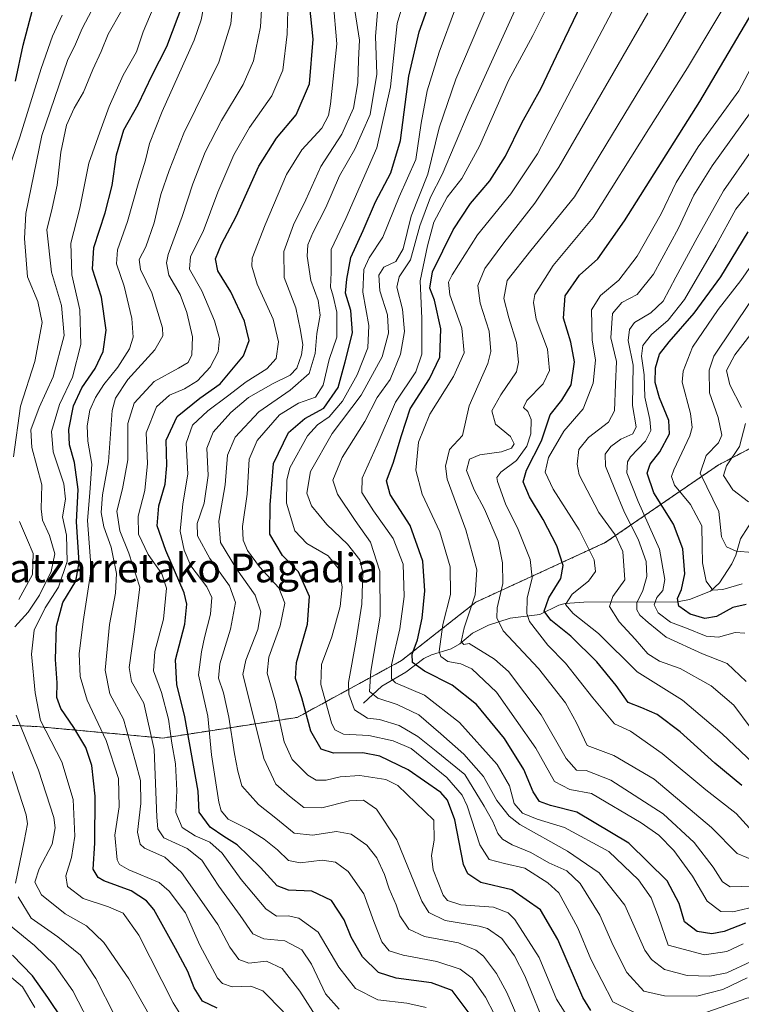
# Model space of a CAD drawing. Units: metres. Extents: x 587491 to 589785, y 4777584 to 4779919.
# Drawn here: x 587949 to 588150, y 4778091 to 4778365 of the extents above; entities that cross this region are included whole.
import ezdxf
from ezdxf.enums import TextEntityAlignment as Align

# ---------------------------------------------------------------- set-up
doc = ezdxf.new("R2010")
doc.units = ezdxf.units.M
doc.header["$MEASUREMENT"] = 0
doc.linetypes.add('TRAZOS', pattern=[0.75, 0.5, -0.25])
for name, color, linetype, lineweight in [('Arbolado forestal', 92, 'TRAZOS', 0), ('Arbolado forestal CxS', 92, 'Continuous', 0), ('Corriente natural lineal', 142, 'Continuous', 13), ('Curva de nivel maestra', 36, 'Continuous', 30), ('Curva de nivel normal', 36, 'Continuous', 0), ('Texto cartográfico', 19, 'Continuous', 0)]:
    doc.layers.add(name, color=color, linetype=linetype, lineweight=lineweight)
doc.styles.add('Arial', font='txt', dxfattribs={"height": 0.2})

# ---------------------------------------------------------------- blocks, each defined once
blk = doc.blocks.new('*U151')
at = {"layer": 'Arbolado forestal CxS', "color": 92, "linetype": 'Continuous', "lineweight": 0}
blk.add_polyline3d([(588476.03, 4778393.65, 537.16), (588450.78, 4778359.99, 559.25), (588440.69, 4778329.71, 563.54), (588391.88, 4778316.25, 573.87), (588332.98, 4778309.52, 596.21), (588255.57, 4778292.69, 618.2), (588170.12, 4778254.95, 671.06), (588143.66, 4778241.13, 686.32), (588112.25, 4778219.59, 716.77), (588076.29, 4778203.06, 739.24), (588055.6, 4778186.8, 752.06), (588026.62, 4778171.02, 776.54), (587989.2, 4778165.26, 807.12), (587954.15, 4778168.45, 831.05), (587926.76, 4778169.86, 849.78)], dxfattribs=at)
blk = doc.blocks.new('*U154')
at = {"layer": 'Curva de nivel normal', "color": 36, "linetype": 'Continuous', "lineweight": 0}
blk.add_polyline3d([(588022.76, 4778089.15, 820), (588017.08, 4778095.01, 820), (588013.68, 4778096.3, 820), (588008.52, 4778096.08, 820), (588005.81, 4778097, 820), (588004.44, 4778098.55, 820), (587999.47, 4778107.71, 820), (587995.49, 4778116.64, 820), (587991.02, 4778122.67, 820), (587988.17, 4778125.13, 820), (587979.77, 4778128.66, 820), (587977.13, 4778130.12, 820), (587976.52, 4778131.38, 820), (587975.84, 4778138.28, 820), (587977.04, 4778146.13, 820), (587976.91, 4778154.01, 820), (587973.48, 4778164.59, 820), (587968.17, 4778175.8, 820), (587966.27, 4778182.41, 820), (587966, 4778188.64, 820), (587967.07, 4778197.69, 820), (587969.26, 4778212.1, 820), (587968.27, 4778225.78, 820), (587968.92, 4778233.43, 820), (587969.46, 4778241.36, 820), (587968.38, 4778247.78, 820), (587968.18, 4778252.07, 820), (587968.97, 4778256.42, 820), (587970.5, 4778259.95, 820), (587972.84, 4778263.58, 820), (587976.74, 4778268.4, 820), (587979.96, 4778273.44, 820), (587981.02, 4778276.66, 820), (587980.61, 4778281.87, 820), (587978.44, 4778290.84, 820), (587976.37, 4778297.1, 820), (587976.63, 4778300.95, 820), (587979.41, 4778308.89, 820), (587982.32, 4778319.33, 820), (587984.44, 4778325.94, 820), (587985.56, 4778330.59, 820), (587989.07, 4778339.46, 820), (587997.97, 4778359.31, 820), (587999.89, 4778364.92, 820), (588001.65, 4778374.09, 820)], dxfattribs=at)
blk = doc.blocks.new('*U158')
at = {"layer": 'Curva de nivel normal', "color": 36, "linetype": 'Continuous', "lineweight": 0}
for points in [[(587985.36, 4778088.46, 835), (587979.8, 4778098.31, 835), (587972.86, 4778108.47, 835), (587968.04, 4778113.04, 835), (587962.06, 4778116.38, 835), (587955.45, 4778121.69, 835), (587953.64, 4778125.21, 835), (587954.8, 4778128.86, 835), (587958.45, 4778135.78, 835), (587959.31, 4778140.29, 835), (587958.93, 4778143.19, 835), (587954.68, 4778156.35, 835), (587948.46, 4778171.65, 835)], [(587948.05, 4778196.19, 835), (587951.73, 4778200.28, 835), (587954.94, 4778204.94, 835), (587958.16, 4778211.6, 835), (587959.16, 4778216.5, 835), (587957.73, 4778221.54, 835), (587955.76, 4778225.84, 835), (587955.42, 4778228.96, 835), (587955.58, 4778235.64, 835), (587952.78, 4778246, 835), (587952.51, 4778250.99, 835), (587954.8, 4778257.18, 835), (587958.76, 4778265.71, 835), (587961.75, 4778277.18, 835), (587961.05, 4778285.53, 835), (587958.23, 4778294.73, 835), (587957, 4778306.5, 835), (587958.46, 4778312.59, 835), (587959.87, 4778318.98, 835), (587960.88, 4778328.12, 835), (587962.48, 4778335.67, 835), (587964.56, 4778340.39, 835), (587967.15, 4778344.85, 835), (587969.76, 4778351.14, 835), (587972.05, 4778356.14, 835), (587974.06, 4778360.92, 835), (587977.81, 4778367.58, 835)]]:
    blk.add_polyline3d(points, dxfattribs=at)
blk = doc.blocks.new('*U161')
at = {"layer": 'Curva de nivel normal', "color": 36, "linetype": 'Continuous', "lineweight": 0}
blk.add_polyline3d([(588151.08, 4778194.45, 705), (588148.36, 4778194.56, 705), (588143.75, 4778193.29, 705), (588140.35, 4778193.55, 705), (588134.82, 4778195.83, 705), (588130.4, 4778197.49, 705), (588126.96, 4778200.1, 705), (588125.89, 4778202.31, 705), (588126.64, 4778204.37, 705), (588128.29, 4778206.3, 705), (588128.84, 4778209.3, 705), (588127.34, 4778217.78, 705), (588121.45, 4778230.98, 705), (588118.3, 4778238.98, 705), (588118.45, 4778242.04, 705), (588119.29, 4778243.42, 705), (588123.5, 4778247.75, 705), (588124.9, 4778250.73, 705), (588124.68, 4778253.8, 705), (588123.3, 4778260.05, 705), (588123.06, 4778266.22, 705), (588122.38, 4778271.42, 705), (588122.71, 4778274.37, 705), (588125.08, 4778277.43, 705), (588129.8, 4778281.39, 705), (588134.3, 4778287.17, 705), (588143.08, 4778302.26, 705), (588148.6, 4778312.26, 705), (588156.04, 4778321.59, 705)], dxfattribs=at)
blk = doc.blocks.new('*U162')
at = {"layer": 'Curva de nivel normal', "color": 36, "linetype": 'Continuous', "lineweight": 0}
blk.add_polyline3d([(588153.18, 4778216.84, 690), (588148.66, 4778217.18, 690), (588145.96, 4778218.39, 690), (588144.63, 4778221.22, 690), (588143.88, 4778228.21, 690), (588140.53, 4778235.07, 690), (588138.68, 4778238.89, 690), (588140.34, 4778243.85, 690), (588143.73, 4778247.32, 690), (588144.65, 4778249.48, 690), (588143.65, 4778254.4, 690), (588141.24, 4778261.19, 690), (588141.16, 4778267.51, 690), (588142.5, 4778271.47, 690), (588152.84, 4778286.94, 690)], dxfattribs=at)
blk = doc.blocks.new('*U164')
at = {"layer": 'Curva de nivel normal', "color": 36, "linetype": 'Continuous', "lineweight": 0}
blk.add_polyline3d([(588153.28, 4778139.22, 730), (588148.67, 4778144.3, 730), (588140.21, 4778150.91, 730), (588128.05, 4778160.99, 730), (588119.28, 4778167.15, 730), (588114.87, 4778169.19, 730), (588108.78, 4778176.4, 730), (588101.24, 4778186.09, 730), (588096.34, 4778191.06, 730), (588091.18, 4778197.66, 730), (588090.43, 4778199.93, 730), (588090.52, 4778204.18, 730), (588091.9, 4778209.79, 730), (588091.41, 4778214.93, 730), (588088.04, 4778223.22, 730), (588084.55, 4778230.4, 730), (588082.27, 4778236.54, 730), (588082.14, 4778237.66, 730), (588083.24, 4778239.14, 730), (588087.56, 4778242.41, 730), (588090.46, 4778246.38, 730), (588091.55, 4778249.84, 730), (588091.62, 4778253.82, 730), (588090.75, 4778256.07, 730), (588089.52, 4778257.13, 730), (588090.43, 4778259.07, 730), (588094.96, 4778263.7, 730), (588096.8, 4778267.41, 730), (588096.16, 4778273.33, 730), (588093.08, 4778281.67, 730), (588092.28, 4778286.34, 730), (588092.7, 4778288.59, 730), (588097.82, 4778296.59, 730), (588108.89, 4778309.93, 730), (588124.41, 4778334.59, 730), (588135.14, 4778351.59, 730), (588149.25, 4778375.18, 730)], dxfattribs=at)
blk = doc.blocks.new('*U166')
at = {"layer": 'Curva de nivel normal', "color": 36, "linetype": 'Continuous', "lineweight": 0}
blk.add_polyline3d([(587995.84, 4778085.73, 830), (587992.08, 4778091.61, 830), (587982.52, 4778110.45, 830), (587978.22, 4778116.62, 830), (587974.08, 4778118.37, 830), (587967.11, 4778120.68, 830), (587962.74, 4778123.97, 830), (587962.24, 4778126.96, 830), (587963.82, 4778132.03, 830), (587964.75, 4778138, 830), (587964.33, 4778148.18, 830), (587961.1, 4778158.62, 830), (587955.2, 4778170.12, 830), (587953.69, 4778177.81, 830), (587952.67, 4778188.58, 830), (587953.45, 4778195.22, 830), (587956.53, 4778201.48, 830), (587960.21, 4778207.21, 830), (587962.6, 4778214.36, 830), (587962.45, 4778221.64, 830), (587961.29, 4778226.73, 830), (587962.2, 4778231.64, 830), (587961.72, 4778235.94, 830), (587958.74, 4778244.83, 830), (587958.22, 4778250.49, 830), (587960.52, 4778257.96, 830), (587964.13, 4778265.56, 830), (587966.41, 4778274.68, 830), (587966.18, 4778284.33, 830), (587963.94, 4778294.01, 830), (587963.62, 4778302.81, 830), (587966.18, 4778312.53, 830), (587968.67, 4778325.07, 830), (587971.72, 4778333.65, 830), (587974.28, 4778340.86, 830), (587978.18, 4778349.58, 830), (587981.89, 4778356.06, 830), (587983.76, 4778361.57, 830), (587986.5, 4778368.12, 830)], dxfattribs=at)
blk = doc.blocks.new('*U167')
at = {"layer": 'Curva de nivel normal', "color": 36, "linetype": 'Continuous', "lineweight": 0}
blk.add_polyline3d([(588153.16, 4778124.05, 740), (588147.03, 4778123.92, 740), (588144.87, 4778125.33, 740), (588142.25, 4778129.34, 740), (588136.97, 4778136.19, 740), (588128.38, 4778144.16, 740), (588113.84, 4778153.55, 740), (588107, 4778156.2, 740), (588104.3, 4778156.35, 740), (588101.39, 4778159.61, 740), (588094.46, 4778171.74, 740), (588085.38, 4778183.74, 740), (588081.43, 4778187.2, 740), (588074.42, 4778191.56, 740), (588072.96, 4778191.23, 740), (588072.18, 4778192.04, 740), (588073.01, 4778195.88, 740), (588076.05, 4778205.03, 740), (588076.51, 4778211.98, 740), (588073.53, 4778223.1, 740), (588068.34, 4778237.24, 740), (588067.82, 4778240.82, 740), (588068.99, 4778245.5, 740), (588072.54, 4778249.41, 740), (588074.43, 4778257.66, 740), (588079.62, 4778269.37, 740), (588080.42, 4778272.68, 740), (588079.98, 4778278.38, 740), (588077.5, 4778286.14, 740), (588076.86, 4778291.1, 740), (588078.75, 4778295.83, 740), (588084.09, 4778302.97, 740), (588092.68, 4778313.94, 740), (588099.35, 4778324.01, 740), (588124.06, 4778366.73, 740)], dxfattribs=at)
blk = doc.blocks.new('*U171')
at = {"layer": 'Curva de nivel normal', "color": 36, "linetype": 'Continuous', "lineweight": 0}
blk.add_polyline3d([(588062.5, 4778090.38, 805), (588057.08, 4778091.56, 805), (588048.99, 4778092.49, 805), (588042.78, 4778095.65, 805), (588038.19, 4778101.58, 805), (588032.44, 4778111.27, 805), (588027.09, 4778115.22, 805), (588024.09, 4778115.88, 805), (588020.88, 4778115.78, 805), (588017.9, 4778117.83, 805), (588011, 4778125.91, 805), (588005.76, 4778133.29, 805), (588002.29, 4778136.31, 805), (587998.19, 4778138.04, 805), (587994.59, 4778140.44, 805), (587992.84, 4778144.54, 805), (587993.1, 4778150.68, 805), (587992.77, 4778158.13, 805), (587991.73, 4778163.82, 805), (587990.76, 4778170.48, 805), (587988.82, 4778177.95, 805), (587986.65, 4778183.95, 805), (587987.04, 4778189.28, 805), (587989.37, 4778198.28, 805), (587990.25, 4778206.94, 805), (587988.98, 4778210.94, 805), (587985.15, 4778216.27, 805), (587982.5, 4778221.94, 805), (587982.36, 4778226.94, 805), (587984.2, 4778234.09, 805), (587984.92, 4778241.54, 805), (587984.61, 4778250.09, 805), (587987.47, 4778257.35, 805), (587991.1, 4778260.59, 805), (587995.22, 4778262.35, 805), (587998.85, 4778264.6, 805), (588002.41, 4778268.36, 805), (588004.63, 4778272.62, 805), (588005.02, 4778276.36, 805), (588003.61, 4778281.26, 805), (588000.04, 4778289.59, 805), (587996.65, 4778295.59, 805), (587996.96, 4778299.1, 805), (588000.42, 4778306.1, 805), (588004.56, 4778317.05, 805), (588008.99, 4778327.42, 805), (588013.34, 4778334.98, 805), (588019.52, 4778343.81, 805), (588022.63, 4778350.97, 805), (588023.82, 4778360.92, 805), (588024.2, 4778374.4, 805)], dxfattribs=at)
blk = doc.blocks.new('*U175')
at = {"layer": 'Curva de nivel normal', "color": 36, "linetype": 'Continuous', "lineweight": 0}
blk.add_polyline3d([(588155.06, 4778156.69, 720), (588144.74, 4778166.42, 720), (588133.77, 4778175.76, 720), (588121.16, 4778183.7, 720), (588110.42, 4778194.3, 720), (588103.37, 4778199.89, 720), (588101.17, 4778202.41, 720), (588103.1, 4778205.26, 720), (588107.64, 4778208.88, 720), (588109.56, 4778211.57, 720), (588109.19, 4778214.78, 720), (588105.05, 4778223.18, 720), (588097.81, 4778234.41, 720), (588095.54, 4778239.16, 720), (588096.47, 4778243.24, 720), (588100.7, 4778250.57, 720), (588106.1, 4778256.76, 720), (588108.91, 4778263.94, 720), (588109.59, 4778270.27, 720), (588108.58, 4778275.94, 720), (588108.48, 4778284.26, 720), (588110.95, 4778288.27, 720), (588116.06, 4778292.53, 720), (588121.14, 4778299.19, 720), (588127.84, 4778311.02, 720), (588131.97, 4778319.72, 720), (588138.1, 4778329.58, 720), (588149.45, 4778345.15, 720), (588157.64, 4778360.71, 720)], dxfattribs=at)
blk = doc.blocks.new('*U176')
at = {"layer": 'Curva de nivel normal', "color": 36, "linetype": 'Continuous', "lineweight": 0}
blk.add_polyline3d([(588151.71, 4778098.62, 765), (588144.94, 4778095.36, 765), (588137.74, 4778093.55, 765), (588128.73, 4778093.57, 765), (588123.03, 4778094.91, 765), (588118.3, 4778100.09, 765), (588114.51, 4778107.62, 765), (588110.77, 4778116, 765), (588105.26, 4778124.86, 765), (588101.57, 4778128.31, 765), (588096.61, 4778130.53, 765), (588091.57, 4778133.43, 765), (588086.4, 4778135.6, 765), (588083.65, 4778137.17, 765), (588082.36, 4778138.77, 765), (588081, 4778142.06, 765), (588078.62, 4778146.36, 765), (588073.23, 4778155.09, 765), (588065.21, 4778161.65, 765), (588060.17, 4778165.66, 765), (588054.96, 4778168.73, 765), (588049.49, 4778170.39, 765), (588046.12, 4778170.81, 765), (588042.51, 4778173.08, 765), (588040.94, 4778177.49, 765), (588040.82, 4778180.68, 765), (588042.97, 4778192.43, 765), (588044.57, 4778202.5, 765), (588044.81, 4778211.26, 765), (588044, 4778214.84, 765), (588040.62, 4778219.2, 765), (588034.82, 4778224.67, 765), (588030.59, 4778229.78, 765), (588029.23, 4778233.36, 765), (588030.28, 4778239.38, 765), (588036.34, 4778249.94, 765), (588044.34, 4778260.6, 765), (588050.2, 4778271.23, 765), (588052.02, 4778277.78, 765), (588051.73, 4778282.89, 765), (588049.6, 4778289.59, 765), (588049.31, 4778293.93, 765), (588050.68, 4778296.15, 765), (588053.98, 4778297.78, 765), (588056.04, 4778301.25, 765), (588058.3, 4778310.38, 765), (588062.96, 4778321.99, 765), (588066.08, 4778334.92, 765), (588070.71, 4778348.41, 765), (588084.08, 4778379.8, 765)], dxfattribs=at)
blk = doc.blocks.new('*U177')
at = {"layer": 'Curva de nivel normal', "color": 36, "linetype": 'Continuous', "lineweight": 0}
blk.add_polyline3d([(588154.86, 4778118.65, 745), (588147.7, 4778116.91, 745), (588144.4, 4778117.06, 745), (588140.57, 4778119.92, 745), (588136.51, 4778126.84, 745), (588131.33, 4778134.04, 745), (588127.15, 4778138.3, 745), (588122.24, 4778141.72, 745), (588108.41, 4778149.88, 745), (588102.44, 4778150.92, 745), (588098.12, 4778153.19, 745), (588092.92, 4778162.44, 745), (588082.02, 4778178.03, 745), (588075.14, 4778184.54, 745), (588072.07, 4778185.88, 745), (588068.52, 4778186.56, 745), (588066.56, 4778187.95, 745), (588066.09, 4778189.36, 745), (588067.12, 4778196.83, 745), (588069.2, 4778205.21, 745), (588069.11, 4778212.82, 745), (588066.26, 4778222.6, 745), (588061.38, 4778233.08, 745), (588059.6, 4778239.76, 745), (588060.33, 4778247.51, 745), (588063.51, 4778255.34, 745), (588070.1, 4778265.76, 745), (588073.04, 4778272.39, 745), (588072.35, 4778279.22, 745), (588069.03, 4778288.43, 745), (588068.71, 4778291.96, 745), (588069.66, 4778294.04, 745), (588076.74, 4778305.13, 745), (588085.97, 4778316.56, 745), (588093.42, 4778327.64, 745), (588099.92, 4778340.1, 745), (588107.83, 4778355.08, 745), (588114.21, 4778367.28, 745)], dxfattribs=at)
blk = doc.blocks.new('*U181')
at = {"layer": 'Curva de nivel normal', "color": 36, "linetype": 'Continuous', "lineweight": 0}
for points in [[(587975.84, 4778088.03, 840), (587970.6, 4778098.46, 840), (587966.29, 4778104.86, 840), (587959.98, 4778110, 840), (587952.64, 4778115.19, 840), (587948.97, 4778121.14, 840)], [(587948.28, 4778124.93, 840), (587950.66, 4778136.62, 840), (587951.56, 4778141.38, 840), (587951.25, 4778143.95, 840), (587947.31, 4778155.96, 840)], [(587949.16, 4778203.74, 840), (587952.98, 4778210.77, 840), (587953.14, 4778216.58, 840), (587951.59, 4778220.27, 840), (587949.35, 4778225.49, 840)], [(587947.73, 4778243.4, 840), (587949.67, 4778257.53, 840), (587953.6, 4778269.96, 840), (587955.66, 4778280.82, 840), (587954.45, 4778286.61, 840), (587951.59, 4778293.49, 840), (587950.72, 4778304.17, 840), (587951.1, 4778311.05, 840), (587955.62, 4778332.78, 840), (587962.75, 4778353.58, 840), (587964.94, 4778358.12, 840), (587966.82, 4778362.5, 840), (587969.48, 4778367.63, 840)]]:
    blk.add_polyline3d(points, dxfattribs=at)
blk = doc.blocks.new('*U182')
at = {"layer": 'Curva de nivel normal', "color": 36, "linetype": 'Continuous', "lineweight": 0}
for points in [[(588152.06, 4778230.97, 685), (588147.76, 4778234.28, 685), (588145.18, 4778238.24, 685), (588145.99, 4778240.96, 685), (588149.62, 4778246.34, 685), (588151.28, 4778252.75, 685)], [(588150.16, 4778257.15, 685), (588146.94, 4778263.5, 685), (588145.99, 4778267.44, 685), (588148.28, 4778271.78, 685), (588157.84, 4778284.16, 685)]]:
    blk.add_polyline3d(points, dxfattribs=at)
blk = doc.blocks.new('*U183')
at = {"layer": 'Curva de nivel normal', "color": 36, "linetype": 'Continuous', "lineweight": 0}
blk.add_polyline3d([(588151.42, 4778180.96, 710), (588146.14, 4778185.95, 710), (588139.3, 4778188.68, 710), (588129.16, 4778193.33, 710), (588124.2, 4778197.4, 710), (588121.91, 4778199.45, 710), (588121.03, 4778200.9, 710), (588121.07, 4778202.85, 710), (588122.71, 4778206.31, 710), (588123.8, 4778210.2, 710), (588123.63, 4778214.32, 710), (588121.44, 4778220.53, 710), (588117.62, 4778227.94, 710), (588114.93, 4778234.49, 710), (588112.35, 4778240.8, 710), (588112.26, 4778244.15, 710), (588113.83, 4778246.32, 710), (588116.61, 4778248.38, 710), (588119.89, 4778249.82, 710), (588120.82, 4778251.79, 710), (588119.86, 4778257.75, 710), (588120.01, 4778268.9, 710), (588118.66, 4778275.74, 710), (588118.99, 4778278.86, 710), (588120.41, 4778280.77, 710), (588124.93, 4778283.47, 710), (588128.4, 4778286.73, 710), (588131.92, 4778293.37, 710), (588137.85, 4778304.35, 710), (588145.12, 4778317.37, 710), (588160.88, 4778339.96, 710)], dxfattribs=at)
blk = doc.blocks.new('*U184')
at = {"layer": 'Curva de nivel normal', "color": 36, "linetype": 'Continuous', "lineweight": 0}
blk.add_polyline3d([(588102.65, 4778086.35, 780), (588098.75, 4778092.67, 780), (588093.9, 4778104.28, 780), (588087.16, 4778114.79, 780), (588085.3, 4778116.64, 780), (588081.15, 4778118.22, 780), (588072.06, 4778118.86, 780), (588068.38, 4778120.11, 780), (588067.18, 4778121.58, 780), (588064.4, 4778128.6, 780), (588063.92, 4778132.6, 780), (588064.69, 4778136.89, 780), (588064.62, 4778142.48, 780), (588054.62, 4778152.05, 780), (588051.26, 4778153.7, 780), (588044.03, 4778154.86, 780), (588038.57, 4778154.52, 780), (588034.62, 4778153.51, 780), (588031.86, 4778153.55, 780), (588029.51, 4778154.97, 780), (588025.2, 4778159.31, 780), (588023.01, 4778164.21, 780), (588020.57, 4778175.28, 780), (588018.25, 4778183.28, 780), (588018.66, 4778187.78, 780), (588021.85, 4778196.45, 780), (588023.11, 4778202.8, 780), (588021.5, 4778207.01, 780), (588016.15, 4778212.88, 780), (588012.77, 4778217.36, 780), (588011.52, 4778220.26, 780), (588011.39, 4778224.06, 780), (588012.68, 4778233.09, 780), (588013.26, 4778242.79, 780), (588015.49, 4778247.96, 780), (588021.66, 4778255.08, 780), (588026.93, 4778258.4, 780), (588031.71, 4778260, 780), (588033.82, 4778263.33, 780), (588035.49, 4778270.49, 780), (588037.58, 4778276.74, 780), (588037.64, 4778283.63, 780), (588036.64, 4778288.07, 780), (588035.84, 4778290.64, 780), (588036.02, 4778294.69, 780), (588036.02, 4778301.12, 780), (588040.12, 4778309.7, 780), (588048.77, 4778329.32, 780), (588052.55, 4778346.26, 780), (588054.37, 4778363.92, 780), (588058.96, 4778379.26, 780)], dxfattribs=at)
blk = doc.blocks.new('*U186')
at = {"layer": 'Curva de nivel normal', "color": 36, "linetype": 'Continuous', "lineweight": 0}
blk.add_polyline3d([(588152.54, 4778168.27, 715), (588148.04, 4778174.4, 715), (588141.74, 4778179.75, 715), (588133.14, 4778184.56, 715), (588127.32, 4778186.68, 715), (588124.12, 4778188.65, 715), (588120.59, 4778192.79, 715), (588116.12, 4778197.58, 715), (588113.46, 4778201.84, 715), (588114.4, 4778204.61, 715), (588117.69, 4778209.27, 715), (588117.11, 4778217.12, 715), (588115.01, 4778221.76, 715), (588110.48, 4778228.01, 715), (588105, 4778238.44, 715), (588104.43, 4778241.37, 715), (588104.95, 4778245.46, 715), (588107.57, 4778248.86, 715), (588113.19, 4778253.04, 715), (588114.88, 4778256.24, 715), (588115.12, 4778263.63, 715), (588115.35, 4778269.98, 715), (588113.81, 4778276.53, 715), (588114.28, 4778283.27, 715), (588116.84, 4778286.31, 715), (588121.12, 4778288.6, 715), (588125.72, 4778294.26, 715), (588132.68, 4778306.99, 715), (588136.86, 4778316.2, 715), (588141.99, 4778324.29, 715), (588152.86, 4778339.4, 715)], dxfattribs=at)
blk = doc.blocks.new('*U187')
at = {"layer": 'Curva de nivel normal', "color": 36, "linetype": 'Continuous', "lineweight": 0}
blk.add_polyline3d([(588096.09, 4778083.96, 785), (588089.86, 4778099.14, 785), (588087.07, 4778104.7, 785), (588083.5, 4778109.53, 785), (588079.56, 4778112.29, 785), (588077.18, 4778113.01, 785), (588067.73, 4778114.53, 785), (588063.24, 4778116.74, 785), (588061.24, 4778119.89, 785), (588054.28, 4778136.94, 785), (588048.66, 4778145.53, 785), (588045.06, 4778147.95, 785), (588041.18, 4778147.82, 785), (588033.42, 4778145.86, 785), (588028.42, 4778145.92, 785), (588024.43, 4778149.13, 785), (588020.66, 4778152.48, 785), (588017.27, 4778159.61, 785), (588013.07, 4778176.71, 785), (588011.43, 4778182.95, 785), (588012.3, 4778186.89, 785), (588015.67, 4778195.42, 785), (588016.52, 4778200.35, 785), (588014.87, 4778204.94, 785), (588009.67, 4778212.27, 785), (588005.25, 4778219.6, 785), (588004.81, 4778225.6, 785), (588006.58, 4778235.68, 785), (588007.19, 4778243.9, 785), (588009.34, 4778248.92, 785), (588015.92, 4778255.91, 785), (588024.61, 4778261.94, 785), (588029.91, 4778266.6, 785), (588031.56, 4778272.18, 785), (588032.08, 4778277.71, 785), (588033.02, 4778282.86, 785), (588032.43, 4778286.94, 785), (588030.4, 4778292.45, 785), (588029.39, 4778299.21, 785), (588029.59, 4778302.38, 785), (588030.97, 4778305.75, 785), (588034.55, 4778312.72, 785), (588038.35, 4778321.59, 785), (588042.66, 4778328.93, 785), (588046.86, 4778338.59, 785), (588048.71, 4778349.86, 785), (588048.39, 4778360.36, 785), (588049.09, 4778369.23, 785)], dxfattribs=at)
blk = doc.blocks.new('*U189')
at = {"layer": 'Curva de nivel normal', "color": 36, "linetype": 'Continuous', "lineweight": 0}
blk.add_polyline3d([(588154.36, 4778130.96, 735), (588148.98, 4778133.2, 735), (588141.84, 4778140.37, 735), (588125.84, 4778153.84, 735), (588114.64, 4778160.38, 735), (588107.23, 4778163.23, 735), (588104.24, 4778169.45, 735), (588101.17, 4778175.04, 735), (588093.67, 4778184.6, 735), (588083.91, 4778195.03, 735), (588082.14, 4778198.7, 735), (588082.24, 4778201.43, 735), (588083.76, 4778208.27, 735), (588083.65, 4778213.98, 735), (588082.44, 4778219.95, 735), (588078.72, 4778228.91, 735), (588075.83, 4778234.26, 735), (588073.68, 4778239.66, 735), (588074.5, 4778242.79, 735), (588077.42, 4778243.95, 735), (588083.42, 4778244.82, 735), (588086.19, 4778245.82, 735), (588086.93, 4778247.04, 735), (588085.95, 4778249.13, 735), (588081.71, 4778252.56, 735), (588080.71, 4778256.2, 735), (588083.23, 4778260.64, 735), (588087.62, 4778267.11, 735), (588088.12, 4778269.78, 735), (588087.54, 4778275.26, 735), (588085.43, 4778282.07, 735), (588084.1, 4778287.48, 735), (588085.03, 4778292.48, 735), (588091.58, 4778300.84, 735), (588103.7, 4778315.7, 735), (588119.24, 4778341.34, 735), (588129.22, 4778357.69, 735), (588139.3, 4778375.11, 735)], dxfattribs=at)
blk = doc.blocks.new('*U190')
at = {"layer": 'Curva de nivel normal', "color": 36, "linetype": 'Continuous', "lineweight": 0}
blk.add_polyline3d([(588150.37, 4778208.12, 695), (588145, 4778206.58, 695), (588142.15, 4778206.39, 695), (588140.29, 4778208.88, 695), (588139.32, 4778213.94, 695), (588139.22, 4778218.6, 695), (588139.15, 4778224.26, 695), (588135.98, 4778230.21, 695), (588131.56, 4778235.54, 695), (588130.73, 4778237.94, 695), (588131.37, 4778239.84, 695), (588135.78, 4778249.31, 695), (588136.48, 4778251.64, 695), (588136, 4778255.51, 695), (588133.69, 4778264.16, 695), (588133.9, 4778267.3, 695), (588136.51, 4778273.92, 695), (588143.66, 4778284.38, 695), (588149.97, 4778292.49, 695), (588161.03, 4778308.26, 695)], dxfattribs=at)
blk = doc.blocks.new('*U193')
at = {"layer": 'Curva de nivel normal', "color": 36, "linetype": 'Continuous', "lineweight": 0}
blk.add_polyline3d([(588150.58, 4778108.04, 755), (588146.12, 4778105.88, 755), (588139.91, 4778105.04, 755), (588129.79, 4778107.67, 755), (588127.09, 4778115.47, 755), (588124.99, 4778120.88, 755), (588121.53, 4778125.85, 755), (588113.28, 4778133.72, 755), (588100.95, 4778140.43, 755), (588093.33, 4778142.75, 755), (588089.29, 4778144.38, 755), (588086.91, 4778147.1, 755), (588085.67, 4778151.94, 755), (588082.25, 4778157.88, 755), (588071.77, 4778169.63, 755), (588062, 4778177.21, 755), (588053.94, 4778180.57, 755), (588052.81, 4778181.75, 755), (588052.83, 4778185.61, 755), (588055.1, 4778195.61, 755), (588056.38, 4778204.6, 755), (588056.03, 4778213.57, 755), (588053.31, 4778220.72, 755), (588047.81, 4778228.39, 755), (588044.55, 4778233.53, 755), (588044.62, 4778237.55, 755), (588048.81, 4778246.78, 755), (588053.91, 4778258.64, 755), (588059.54, 4778267.11, 755), (588061.3, 4778271.94, 755), (588061.3, 4778281.93, 755), (588060.81, 4778292.38, 755), (588062.79, 4778302.09, 755), (588064.61, 4778308.72, 755), (588068.28, 4778315.62, 755), (588072.4, 4778320.84, 755), (588077.32, 4778329.76, 755), (588085.35, 4778348.04, 755), (588092.14, 4778360.58, 755), (588099.09, 4778374.58, 755)], dxfattribs=at)
blk = doc.blocks.new('*U195')
at = {"layer": 'Curva de nivel normal', "color": 36, "linetype": 'Continuous', "lineweight": 0}
blk.add_polyline3d([(588083.98, 4778083.55, 795), (588078.92, 4778093.27, 795), (588075.22, 4778098.53, 795), (588071.87, 4778101, 795), (588065.42, 4778103.16, 795), (588056.03, 4778104.86, 795), (588052.16, 4778106.15, 795), (588050.12, 4778108.65, 795), (588047.88, 4778114.22, 795), (588045.08, 4778121.97, 795), (588040.73, 4778128.17, 795), (588037.24, 4778130.78, 795), (588033.54, 4778131.35, 795), (588027.42, 4778130.59, 795), (588024.21, 4778131.18, 795), (588021.07, 4778134.17, 795), (588017.42, 4778137.15, 795), (588013.16, 4778139.8, 795), (588007.42, 4778142.73, 795), (588005.47, 4778144.99, 795), (588004.8, 4778147.44, 795), (588002.79, 4778160.64, 795), (588001.75, 4778171.35, 795), (587999.13, 4778182.88, 795), (588000.02, 4778189.26, 795), (588000.84, 4778193.19, 795), (588002.47, 4778199.7, 795), (588002.87, 4778204.31, 795), (588001.48, 4778207.32, 795), (587996.97, 4778213.14, 795), (587995.2, 4778217.52, 795), (587994, 4778222.79, 795), (587994.77, 4778230.35, 795), (587996.22, 4778238.62, 795), (587995.73, 4778247.27, 795), (587997.49, 4778252.27, 795), (588001.71, 4778256.27, 795), (588007.2, 4778260.27, 795), (588012.4, 4778264.27, 795), (588018.17, 4778267.94, 795), (588020.79, 4778270.8, 795), (588021.37, 4778275.44, 795), (588019.89, 4778281.72, 795), (588015.44, 4778291.48, 795), (588013.96, 4778296.42, 795), (588014.07, 4778298.64, 795), (588017.65, 4778307.93, 795), (588023.61, 4778321.93, 795), (588027.9, 4778328.82, 795), (588033.41, 4778334.81, 795), (588035.28, 4778338.3, 795), (588035.9, 4778341.48, 795), (588037.58, 4778358.22, 795), (588036.6, 4778370.1, 795)], dxfattribs=at)
blk = doc.blocks.new('*U199')
at = {"layer": 'Curva de nivel normal', "color": 36, "linetype": 'Continuous', "lineweight": 0}
blk.add_polyline3d([(588032.39, 4778086.92, 815), (588027.34, 4778094.88, 815), (588022.39, 4778101.16, 815), (588018.05, 4778103.2, 815), (588013.1, 4778102.66, 815), (588010.38, 4778103.68, 815), (588007.9, 4778107.14, 815), (588004.56, 4778113.47, 815), (588000.68, 4778118.87, 815), (587994.39, 4778127.92, 815), (587989.74, 4778132.16, 815), (587984.1, 4778134.62, 815), (587982.92, 4778135.74, 815), (587982.17, 4778139.14, 815), (587983.15, 4778147.03, 815), (587982.97, 4778153.47, 815), (587981.58, 4778158.62, 815), (587978.28, 4778170.54, 815), (587974.46, 4778177.6, 815), (587973.18, 4778184.17, 815), (587974.36, 4778196.85, 815), (587976.03, 4778205.58, 815), (587976.31, 4778211.03, 815), (587974.83, 4778218.3, 815), (587972.78, 4778223.96, 815), (587972.03, 4778227.92, 815), (587972.48, 4778232.87, 815), (587974.14, 4778242.02, 815), (587975.16, 4778256.29, 815), (587976.04, 4778259.71, 815), (587979.45, 4778264.93, 815), (587987.04, 4778273.18, 815), (587989.19, 4778277.05, 815), (587989.15, 4778279.3, 815), (587986.21, 4778289.04, 815), (587983, 4778295.49, 815), (587982.63, 4778298.26, 815), (587984.5, 4778301.78, 815), (587986.85, 4778308.48, 815), (587988.63, 4778316.37, 815), (587990.95, 4778323.07, 815), (587995.11, 4778333.42, 815), (588004.77, 4778353.18, 815), (588008.14, 4778363.84, 815), (588009.38, 4778377.25, 815)], dxfattribs=at)
blk = doc.blocks.new('*U200')
at = {"layer": 'Curva de nivel normal', "color": 36, "linetype": 'Continuous', "lineweight": 0}
blk.add_polyline3d([(588038.22, 4778089.87, 810), (588034.43, 4778094.16, 810), (588030.58, 4778102.45, 810), (588027.86, 4778106.39, 810), (588023.19, 4778108.88, 810), (588017.29, 4778109.44, 810), (588014.26, 4778110.82, 810), (588010.75, 4778115.92, 810), (588004.81, 4778124.12, 810), (588000.11, 4778131.28, 810), (587996, 4778134.56, 810), (587989.48, 4778137.57, 810), (587987.8, 4778140.06, 810), (587987.6, 4778143.31, 810), (587986.78, 4778162.08, 810), (587983.9, 4778174.95, 810), (587980.5, 4778181.01, 810), (587979.82, 4778184.92, 810), (587981.25, 4778194.75, 810), (587982.82, 4778207.24, 810), (587979.8, 4778216.64, 810), (587977.26, 4778222.86, 810), (587976.42, 4778228.38, 810), (587978, 4778234.51, 810), (587979.47, 4778242.58, 810), (587979.51, 4778252.75, 810), (587981.22, 4778258.34, 810), (587986.81, 4778264.41, 810), (587993.6, 4778268.13, 810), (587996.3, 4778269.68, 810), (587997.33, 4778271.81, 810), (587997.47, 4778276.76, 810), (587995.92, 4778283.6, 810), (587994, 4778288.61, 810), (587990.94, 4778293.93, 810), (587990.26, 4778297.34, 810), (587990.73, 4778299.71, 810), (587994.6, 4778310.21, 810), (587997.6, 4778319.37, 810), (588000.96, 4778328.09, 810), (588005.56, 4778336.91, 810), (588011.53, 4778346.93, 810), (588014.48, 4778353.54, 810), (588016.39, 4778362.99, 810), (588017.16, 4778375.62, 810)], dxfattribs=at)
blk = doc.blocks.new('*U201')
at = {"layer": 'Curva de nivel normal', "color": 36, "linetype": 'Continuous', "lineweight": 0}
blk.add_polyline3d([(588091.15, 4778080.29, 790), (588084.86, 4778094.53, 790), (588082.06, 4778099.82, 790), (588078.39, 4778104.6, 790), (588076.26, 4778106.34, 790), (588071.48, 4778108.32, 790), (588062.01, 4778110.08, 790), (588057.67, 4778112.12, 790), (588055.17, 4778115.86, 790), (588054.09, 4778118.91, 790), (588052.14, 4778123.34, 790), (588050.83, 4778127.3, 790), (588048.77, 4778131.92, 790), (588045.94, 4778135.49, 790), (588041.59, 4778138.54, 790), (588037.5, 4778139.28, 790), (588030.82, 4778138.24, 790), (588025.78, 4778138.83, 790), (588020.63, 4778142.97, 790), (588015.79, 4778146.8, 790), (588011.24, 4778151.95, 790), (588010.12, 4778156.1, 790), (588009.18, 4778160.87, 790), (588007.59, 4778171.06, 790), (588006.14, 4778177.81, 790), (588004.68, 4778181.87, 790), (588005.05, 4778185.88, 790), (588008.07, 4778195.49, 790), (588009.42, 4778202.91, 790), (588007.78, 4778207.62, 790), (588002.29, 4778215.15, 790), (587998.85, 4778221.48, 790), (587998.74, 4778224.94, 790), (588000.73, 4778230.57, 790), (588001.83, 4778238.25, 790), (588001.47, 4778245.87, 790), (588003.2, 4778250.28, 790), (588008.1, 4778255.74, 790), (588013.09, 4778259.9, 790), (588019.89, 4778263.84, 790), (588024.68, 4778266.15, 790), (588026.5, 4778268.11, 790), (588027.8, 4778271.8, 790), (588028.12, 4778274.55, 790), (588027.47, 4778278.58, 790), (588026.22, 4778284.86, 790), (588022.93, 4778293.33, 790), (588022.91, 4778300.53, 790), (588025.58, 4778307.93, 790), (588029.01, 4778314.93, 790), (588033.13, 4778324.14, 790), (588038.96, 4778333.11, 790), (588042.21, 4778340.35, 790), (588043.42, 4778347.42, 790), (588043.61, 4778353.81, 790), (588043.96, 4778359.3, 790), (588042.64, 4778367.54, 790)], dxfattribs=at)
blk = doc.blocks.new('*U202')
at = {"layer": 'Curva de nivel normal', "color": 36, "linetype": 'Continuous', "lineweight": 0}
for points in [[(588185.88, 4778088.77, 770), (588183.96, 4778092.34, 770), (588179.4, 4778094.77, 770), (588170.74, 4778095.56, 770), (588162.08, 4778094.65, 770), (588151.64, 4778092.92, 770), (588138.67, 4778088.44, 770)], [(588125.17, 4778086.69, 770), (588114.41, 4778091.95, 770), (588108.26, 4778103.75, 770), (588104.6, 4778112.48, 770), (588099.35, 4778122.23, 770), (588096.32, 4778125.06, 770), (588089.86, 4778129.06, 770), (588084.2, 4778130.4, 770), (588079.98, 4778131.51, 770), (588077.4, 4778135.59, 770), (588073.89, 4778146.42, 770), (588072.46, 4778149.34, 770), (588068.17, 4778154.34, 770), (588058.26, 4778162.34, 770), (588053.3, 4778164.46, 770), (588046.48, 4778165.99, 770), (588039.44, 4778166.38, 770), (588037.03, 4778167.53, 770), (588036.1, 4778169.5, 770), (588033.21, 4778180.16, 770), (588033.38, 4778185.72, 770), (588036.22, 4778193.37, 770), (588038.5, 4778201.85, 770), (588039.09, 4778207.23, 770), (588038.33, 4778212.02, 770), (588035.25, 4778215.94, 770), (588029.3, 4778219.35, 770), (588025.92, 4778222.87, 770), (588023.65, 4778230.53, 770), (588023.7, 4778236.97, 770), (588024.57, 4778240.36, 770), (588029.5, 4778249.28, 770), (588032.2, 4778252.36, 770), (588035.44, 4778254.6, 770), (588039.16, 4778258.94, 770), (588043.26, 4778266.27, 770), (588046.23, 4778273.71, 770), (588046.51, 4778279.97, 770), (588044.82, 4778289.19, 770), (588045.16, 4778295.55, 770), (588046.58, 4778298.74, 770), (588050.4, 4778304.53, 770), (588054.95, 4778315.68, 770), (588059.54, 4778326.07, 770), (588061.04, 4778336.22, 770), (588062.7, 4778345.14, 770), (588066.03, 4778355.93, 770), (588070.65, 4778368.14, 770)]]:
    blk.add_polyline3d(points, dxfattribs=at)
blk = doc.blocks.new('*U203')
at = {"layer": 'Curva de nivel normal', "color": 36, "linetype": 'Continuous', "lineweight": 0}
blk.add_polyline3d([(588152.85, 4778103.15, 760), (588146.07, 4778099.95, 760), (588141.39, 4778099.09, 760), (588135.03, 4778099.25, 760), (588128.74, 4778100.95, 760), (588125.09, 4778103.66, 760), (588123.31, 4778106.29, 760), (588117.7, 4778118.77, 760), (588110.58, 4778127.79, 760), (588101.72, 4778133.82, 760), (588088.48, 4778141.25, 760), (588085.51, 4778143.55, 760), (588082.11, 4778147.86, 760), (588078.42, 4778154.62, 760), (588072.94, 4778160.8, 760), (588066.53, 4778166.39, 760), (588060.42, 4778171.7, 760), (588054.4, 4778174.63, 760), (588049, 4778176.31, 760), (588046.73, 4778178.22, 760), (588047.09, 4778183.9, 760), (588049.69, 4778199.12, 760), (588049.61, 4778211.61, 760), (588046.96, 4778219.71, 760), (588042.72, 4778225.71, 760), (588037.76, 4778233.05, 760), (588036.53, 4778236.94, 760), (588039.08, 4778243.27, 760), (588045.42, 4778253.28, 760), (588048.8, 4778259.98, 760), (588052.42, 4778264.95, 760), (588055.35, 4778271.94, 760), (588056.44, 4778278.26, 760), (588055.92, 4778284.48, 760), (588054.3, 4778290.62, 760), (588054.98, 4778293.46, 760), (588058.11, 4778298.17, 760), (588060.73, 4778307.7, 760), (588063.64, 4778315.59, 760), (588066.88, 4778321.93, 760), (588074.1, 4778338.95, 760), (588089.88, 4778373.68, 760)], dxfattribs=at)
blk = doc.blocks.new('*U209')
at = {"layer": 'Curva de nivel maestra', "color": 36, "linetype": 'Continuous', "lineweight": 30}
blk.add_polyline3d([(588151.41, 4778202.35, 700), (588147.78, 4778201.6, 700), (588143.22, 4778199.06, 700), (588139.96, 4778198.5, 700), (588135.87, 4778199.74, 700), (588132.7, 4778201.91, 700), (588132.36, 4778204.04, 700), (588133.49, 4778206.56, 700), (588134.42, 4778210.94, 700), (588133.86, 4778217.89, 700), (588131.2, 4778224.74, 700), (588125.73, 4778233.42, 700), (588123.92, 4778238.89, 700), (588124.77, 4778241.39, 700), (588127.44, 4778244.8, 700), (588130.14, 4778249.84, 700), (588129.97, 4778253.5, 700), (588127.36, 4778259.88, 700), (588126.19, 4778264.12, 700), (588126.26, 4778268.21, 700), (588127.37, 4778271.94, 700), (588130.02, 4778275.43, 700), (588136.96, 4778283.34, 700), (588144.41, 4778293.5, 700), (588152.02, 4778305.97, 700)], dxfattribs=at)
blk = doc.blocks.new('*U210')
at = {"layer": 'Curva de nivel maestra', "color": 36, "linetype": 'Continuous', "lineweight": 30}
blk.add_polyline3d([(588150.23, 4778152.1, 725), (588142.75, 4778158.29, 725), (588133.11, 4778166.98, 725), (588126.68, 4778171.79, 725), (588122.4, 4778173.62, 725), (588118.63, 4778175.19, 725), (588115.3, 4778179.86, 725), (588109.94, 4778186.48, 725), (588102.71, 4778193.6, 725), (588097.16, 4778198.03, 725), (588095.31, 4778200.55, 725), (588096.54, 4778204.28, 725), (588099.9, 4778209.6, 725), (588100.58, 4778213.27, 725), (588098.81, 4778218.69, 725), (588095.04, 4778226, 725), (588091.23, 4778232.31, 725), (588089.47, 4778236.5, 725), (588090.33, 4778239.73, 725), (588094.53, 4778247.87, 725), (588096.91, 4778255.12, 725), (588100.18, 4778259.16, 725), (588102.78, 4778263.49, 725), (588103.75, 4778269.81, 725), (588102.72, 4778275.34, 725), (588100.65, 4778282.02, 725), (588101.07, 4778288.21, 725), (588105.08, 4778293.94, 725), (588110.16, 4778298.5, 725), (588117.63, 4778309.05, 725), (588138.59, 4778342.26, 725), (588153.43, 4778367.37, 725)], dxfattribs=at)
blk = doc.blocks.new('*U211')
at = {"layer": 'Curva de nivel maestra', "color": 36, "linetype": 'Continuous', "lineweight": 30}
blk.add_polyline3d([(588151.3, 4778113.77, 750), (588145.38, 4778111.45, 750), (588141.93, 4778110.81, 750), (588137.85, 4778111.49, 750), (588134.27, 4778114.15, 750), (588132.82, 4778119.31, 750), (588129.48, 4778125.61, 750), (588118.81, 4778136.02, 750), (588104.37, 4778144.62, 750), (588097.01, 4778146.53, 750), (588093.94, 4778147.66, 750), (588092.24, 4778150.28, 750), (588089.6, 4778156.55, 750), (588084.22, 4778165.14, 750), (588076.42, 4778174.55, 750), (588069.73, 4778179.94, 750), (588062.04, 4778183.89, 750), (588058.64, 4778186.28, 750), (588058.56, 4778188.61, 750), (588060.07, 4778192.61, 750), (588061.35, 4778198.61, 750), (588062.1, 4778206.22, 750), (588061.57, 4778214.45, 750), (588057.98, 4778224.34, 750), (588052.47, 4778232.97, 750), (588051.4, 4778236.73, 750), (588053.26, 4778241.69, 750), (588055.59, 4778249.34, 750), (588058, 4778256.8, 750), (588063.4, 4778265.15, 750), (588066.27, 4778271.12, 750), (588066.51, 4778278.99, 750), (588064.78, 4778287.02, 750), (588063.48, 4778290.33, 750), (588064.22, 4778294.87, 750), (588069.96, 4778306.56, 750), (588074.8, 4778313.87, 750), (588080.15, 4778320.18, 750), (588084.5, 4778327.01, 750), (588089.08, 4778336.28, 750), (588094.41, 4778345.92, 750), (588098.71, 4778354.92, 750), (588105.79, 4778369.58, 750)], dxfattribs=at)
blk = doc.blocks.new('*U213')
at = {"layer": 'Curva de nivel maestra', "color": 36, "linetype": 'Continuous', "lineweight": 30}
blk.add_polyline3d([(588108.28, 4778089.56, 775), (588106.02, 4778093.12, 775), (588099.04, 4778109.25, 775), (588094.3, 4778117.49, 775), (588086.3, 4778123.11, 775), (588077.69, 4778125.14, 775), (588074.04, 4778127.48, 775), (588072.84, 4778130.08, 775), (588070.4, 4778142.52, 775), (588068.38, 4778148, 775), (588066.56, 4778150.09, 775), (588057.49, 4778156.44, 775), (588049.54, 4778160.24, 775), (588044.86, 4778161.14, 775), (588036.72, 4778161.08, 775), (588033.3, 4778162.16, 775), (588030.35, 4778167.21, 775), (588027.86, 4778176.47, 775), (588026.14, 4778181.84, 775), (588026.36, 4778186.28, 775), (588029.42, 4778196.95, 775), (588030.04, 4778204.61, 775), (588026.96, 4778211.47, 775), (588022.47, 4778215.99, 775), (588018.94, 4778221.98, 775), (588019.05, 4778230.11, 775), (588020.03, 4778241.58, 775), (588024.19, 4778250.24, 775), (588028.69, 4778254.1, 775), (588034, 4778257, 775), (588037.94, 4778262.75, 775), (588039.92, 4778269.84, 775), (588041.94, 4778277.88, 775), (588041.54, 4778284.13, 775), (588040.04, 4778288.98, 775), (588040.36, 4778292.87, 775), (588041.48, 4778298.86, 775), (588044.93, 4778306.32, 775), (588048.4, 4778314.37, 775), (588052.59, 4778322.36, 775), (588055.31, 4778331.37, 775), (588057.68, 4778349.25, 775), (588060.48, 4778361.58, 775), (588068.11, 4778382.86, 775)], dxfattribs=at)
blk = doc.blocks.new('*U217')
at = {"layer": 'Curva de nivel maestra', "color": 36, "linetype": 'Continuous', "lineweight": 30}
blk.add_polyline3d([(588076.35, 4778086.22, 800), (588069.72, 4778095.1, 800), (588063.95, 4778097.2, 800), (588054.11, 4778098.5, 800), (588049.19, 4778100.11, 800), (588044.74, 4778104.46, 800), (588041.61, 4778109.95, 800), (588039.64, 4778114.72, 800), (588036.15, 4778120.13, 800), (588030.7, 4778122.67, 800), (588024.13, 4778122.99, 800), (588021.03, 4778124.22, 800), (588016.41, 4778129.27, 800), (588009.87, 4778135.6, 800), (588006.17, 4778137.86, 800), (588002.39, 4778140.45, 800), (587999.36, 4778144.69, 800), (587999.04, 4778150.49, 800), (587995.33, 4778171.2, 800), (587993.09, 4778180.11, 800), (587992.78, 4778186.97, 800), (587995.37, 4778196.88, 800), (587995.89, 4778202.48, 800), (587995.16, 4778205.64, 800), (587990.02, 4778217.37, 800), (587987.68, 4778224.27, 800), (587988.12, 4778229.85, 800), (587989.88, 4778235.85, 800), (587990.3, 4778241, 800), (587990.11, 4778248.05, 800), (587993.19, 4778254.66, 800), (587999.48, 4778259.72, 800), (588005.13, 4778263.77, 800), (588011.68, 4778271.54, 800), (588013.23, 4778275.74, 800), (588011.95, 4778281.11, 800), (588008.12, 4778289.28, 800), (588004.54, 4778295.18, 800), (588003.91, 4778298.5, 800), (588005.54, 4778302.59, 800), (588009.64, 4778310.26, 800), (588015.91, 4778324.2, 800), (588020.83, 4778332.01, 800), (588026.31, 4778338.51, 800), (588029.99, 4778347.17, 800), (588031.03, 4778359.56, 800), (588030.04, 4778369.49, 800)], dxfattribs=at)
blk = doc.blocks.new('*U218')
at = {"layer": 'Curva de nivel maestra', "color": 36, "linetype": 'Continuous', "lineweight": 30}
blk.add_polyline3d([(588004.29, 4778090.15, 825), (588000.25, 4778092.11, 825), (587997.92, 4778095.78, 825), (587996.2, 4778100.4, 825), (587992.76, 4778106.8, 825), (587986.7, 4778117.58, 825), (587984.7, 4778120.01, 825), (587980.4, 4778122.77, 825), (587972.83, 4778125.55, 825), (587971.23, 4778126.47, 825), (587969.86, 4778128.84, 825), (587970.34, 4778136.05, 825), (587970.45, 4778149.1, 825), (587969.52, 4778157.65, 825), (587967.81, 4778162.61, 825), (587964.52, 4778168.24, 825), (587960.85, 4778173.45, 825), (587959.78, 4778176.57, 825), (587959.8, 4778180.61, 825), (587959.34, 4778187.11, 825), (587959.62, 4778196.35, 825), (587961.44, 4778202.96, 825), (587965.03, 4778208.87, 825), (587965.92, 4778214.1, 825), (587965.18, 4778225.4, 825), (587965.66, 4778234.36, 825), (587964.68, 4778241.9, 825), (587963.31, 4778246.75, 825), (587963.11, 4778251.04, 825), (587964.34, 4778257.6, 825), (587966.69, 4778262.6, 825), (587970.45, 4778267.99, 825), (587972.64, 4778272.73, 825), (587973.46, 4778278.62, 825), (587972.18, 4778287.84, 825), (587969.68, 4778295.59, 825), (587970.06, 4778301.59, 825), (587973.23, 4778311.26, 825), (587975.11, 4778318.88, 825), (587976.32, 4778327.43, 825), (587978.42, 4778334.33, 825), (587982.34, 4778341.34, 825), (587986.26, 4778349.52, 825), (587990.33, 4778357.48, 825), (587995.04, 4778370.04, 825)], dxfattribs=at)

msp = doc.modelspace()

# ---------------------------------------------------------------- linework, layer by layer
at = {"layer": 'Arbolado forestal', "color": 92, "linetype": 'TRAZOS', "lineweight": 0}
msp.add_polyline3d([(588476.03, 4778393.65, 537.16), (588450.78, 4778359.99, 559.25), (588440.68, 4778329.71, 563.54), (588440.52, 4778329.66, 563.56), (588391.88, 4778316.25, 573.87), (588332.98, 4778309.52, 596.21), (588265.72, 4778294.9, 613.73), (588255.57, 4778292.69, 618.2), (588226.13, 4778279.69, 639.6), (588170.12, 4778254.95, 671.06), (588167.9, 4778253.79, 671.63), (588143.66, 4778241.13, 686.32), (588112.25, 4778219.59, 716.77), (588076.29, 4778203.06, 739.24), (588055.6, 4778186.8, 752.06), (588026.62, 4778171.02, 776.54), (587989.2, 4778165.26, 807.12), (587954.14, 4778168.45, 831.05), (587926.76, 4778169.86, 849.78), (587903.38, 4778161.18, 866.74), (587831.66, 4778152.26, 935.06)], dxfattribs=at)
at = {"layer": 'Arbolado forestal CxS', "color": 92, "linetype": 'Continuous', "lineweight": 0}
msp.add_polyline3d([(587926.76, 4778169.86, 849.78), (587954.15, 4778168.45, 831.05), (587989.2, 4778165.26, 807.12), (588026.62, 4778171.02, 776.54), (588055.6, 4778186.8, 752.06), (588076.29, 4778203.06, 739.24), (588112.25, 4778219.59, 716.77), (588143.66, 4778241.13, 686.32), (588170.12, 4778254.95, 671.06), (588255.57, 4778292.69, 618.2), (588332.98, 4778309.52, 596.21), (588391.88, 4778316.25, 573.87), (588440.69, 4778329.71, 563.54), (588450.78, 4778359.99, 559.25), (588476.03, 4778393.65, 537.16)], dxfattribs=at)
at = {"layer": 'Corriente natural lineal', "color": 142, "linetype": 'Continuous', "lineweight": 13}
msp.add_polyline3d([(588045, 4778175, 763.08), (588050.14, 4778179.7, 757.58), (588056.77, 4778183.58, 751.65), (588061.81, 4778187.36, 747.79), (588063.92, 4778188.43, 745.63), (588069.45, 4778190.03, 742.6), (588071.84, 4778191.42, 740.84), (588075.35, 4778194.45, 738.84), (588079.79, 4778196.67, 736.51), (588085.84, 4778198.55, 732.58), (588094.07, 4778199.64, 726.27), (588099.32, 4778202.24, 722.01), (588101.12, 4778202.71, 720.19), (588106.31, 4778203.04, 717.88), (588132.31, 4778203.09, 700.42), (588135.65, 4778203.77, 698.13), (588141.51, 4778206.05, 695.17), (588144.06, 4778208.43, 694.36), (588147.48, 4778213.7, 691.67), (588148.6, 4778216.14, 690.45), (588149.86, 4778220.63, 688.89), (588154.17, 4778227.34, 685.78)], dxfattribs=at)
at = {"layer": 'Curva de nivel maestra', "color": 36, "linetype": 'Continuous', "lineweight": 30}
for points in [[(587948.26, 4778347.84, 850), (587950.34, 4778357.92, 850), (587952.95, 4778367.69, 850)], [(587961.42, 4778086.95, 850), (587957.26, 4778093.12, 850), (587952.98, 4778099.18, 850), (587947.43, 4778104.95, 850)]]:
    msp.add_polyline3d(points, dxfattribs=at)
at = {"layer": 'Curva de nivel normal', "color": 36, "linetype": 'Continuous', "lineweight": 0}
for points in [[(587946.15, 4778322.75, 845), (587949.44, 4778332.34, 845), (587955.42, 4778351.37, 845), (587958.58, 4778360.34, 845), (587961.2, 4778366.26, 845)], [(587970.07, 4778083.69, 845), (587964.2, 4778094.96, 845), (587959.07, 4778102.18, 845), (587953.49, 4778107.56, 845), (587946.82, 4778113.05, 845)], [(587953.66, 4778090.37, 855), (587950.16, 4778096.1, 855), (587944.75, 4778100.77, 855)]]:
    msp.add_polyline3d(points, dxfattribs=at)

# ---------------------------------------------------------------- block references
at = {"layer": 'Arbolado forestal CxS', "color": 92, "linetype": 'Continuous', "lineweight": 0}
msp.add_blockref('*U151', (0, 0), dxfattribs=at)
at = {"layer": 'Curva de nivel maestra', "color": 36, "linetype": 'Continuous', "lineweight": 30}
for name in ['*U213', '*U211', '*U210', '*U209', '*U218', '*U217']:
    msp.add_blockref(name, (0, 0), dxfattribs=at)
at = {"layer": 'Curva de nivel normal', "color": 36, "linetype": 'Continuous', "lineweight": 0}
for name in ['*U187', '*U184', '*U202', '*U176', '*U203', '*U193', '*U177', '*U167', '*U189', '*U164', '*U175', '*U186', '*U183', '*U161', '*U190', '*U162', '*U182', '*U166', '*U154', '*U199', '*U200', '*U171', '*U195', '*U201', '*U181', '*U158']:
    msp.add_blockref(name, (0, 0), dxfattribs=at)

# ---------------------------------------------------------------- texts
at = {"layer": 'Texto cartográfico', "color": 19, "linetype": 'Continuous', "lineweight": 0, "style": 'Arial'}
msp.add_text('Baratzarretako Pagadia', height=8, dxfattribs=at).set_placement((587989, 4778212.55), align=Align.MIDDLE_CENTER)

doc.saveas('drawing.dxf')
